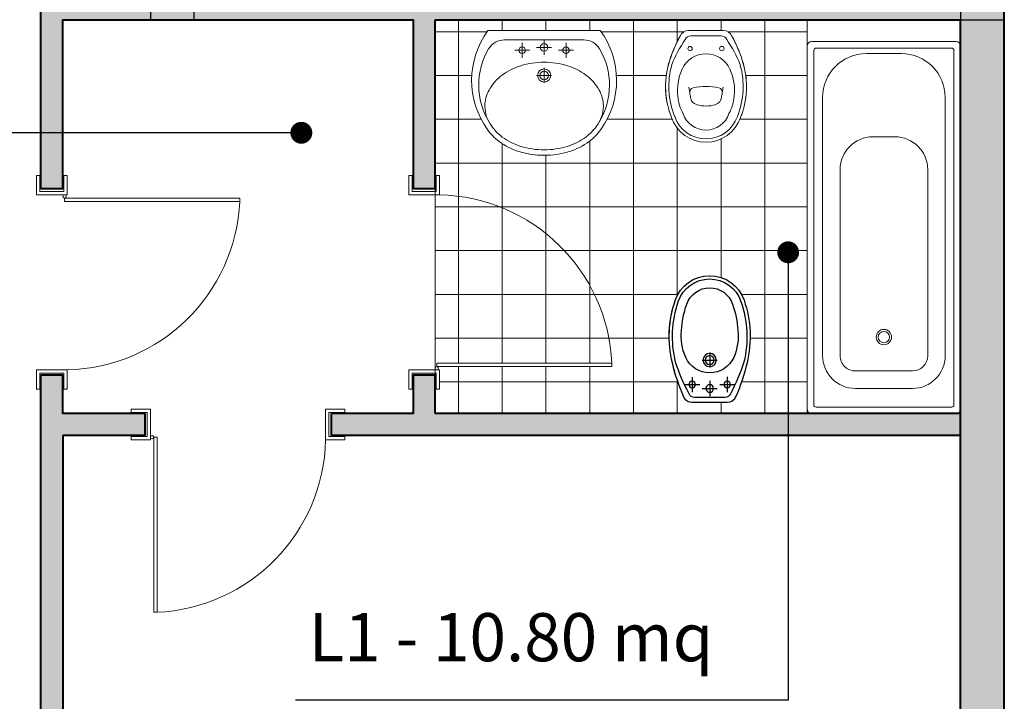
# Model space of a CAD drawing. Units: millimetres. Extents: x 333 to 354.8, y 167.1 to 192.3.
# Drawn here: x 349.9 to 354.4, y 178.1 to 181.2 of the extents above; entities that cross this region are included whole.
import ezdxf

# ---------------------------------------------------------------- set-up
doc = ezdxf.new("R2010")
doc.units = ezdxf.units.MM
doc.linetypes.add('DASHDOTX2', pattern=[2, 1, -0.5, 0, -0.5])
for name, color, linetype, lineweight in [('ARREDI attrezzature - furniture', 175, 'Continuous', 9), ('MURATURA sezioni - section wall', 7, 'Continuous', 40), ('MURATURE tratteggi - wall hatch', 252, 'Continuous', 18), ('PAVIMENTAZIONE - flooring', 250, 'Continuous', 5), ('PORTE finestre - doors windows', 252, 'Continuous', 5), ('PROIEZIONI finissime - fine lines', 251, 'Continuous', 9)]:
    doc.layers.add(name, color=color, linetype=linetype, lineweight=lineweight)
for name, color, linetype in [('assi', 1, 'DASHDOTX2'), ('SANITARI', 175, 'Continuous'), ('SCRITTE - txt', 252, 'Continuous'), ('STRUTTURA - structura', 7, 'Continuous'), ('TESTO', 252, 'Continuous')]:
    doc.layers.add(name, color=color, linetype=linetype)
doc.styles.get("Standard").update_dxf_attribs({"font": 'arial.ttf'})
doc.dimstyles.new('100', dxfattribs={"dimtxt": 0.2, "dimasz": 0.1, "dimexe": 0.1, "dimexo": 0.05, "dimgap": 0.1, "dimtad": 0, "dimzin": 1, "dimtxsty": 'Standard', "dimblk": 'OBLIQUE', "dimcen": 2.5, "dimclrd": 256, "dimclre": 256, "dimclrt": 256, "dimadec": 0, "dimazin": 0, "dimtfac": 1, "dimtmove": 0, "dimatfit": 2, "dimldrblk": 'DOT', "dimfxl": 0, "dimarcsym": 0})

# ---------------------------------------------------------------- blocks, each defined once
blk = doc.blocks.new('Bidet elisse')
at = {"layer": 'SANITARI'}
for p, q in [((-0.1599999999999966, -0.2842840963642175), (-0.1599999999999966, -0.1465448585497597)), ((-0.06886961890722176, -0.1794144774569872), (0.06886961890723597, -0.1794144774569872)), ((7.105427357601002e-15, -0.2482840963642161), (7.105427357601002e-15, -0.1105448585497584)), ((0.1600000000000037, -0.2842840963642175), (0.1600000000000037, -0.1465448585497597)), ((-0.2288696189072255, -0.2154144774569886), (-0.09113038109276772, -0.2154144774569886)), ((0.09113038109277483, -0.2154144774569886), (0.2288696189072326, -0.2154144774569886)), ((-0.06886961890722176, -0.4394144774569853), (0.06886961890723597, -0.4394144774569853)), ((7.105427357601002e-15, -0.5082840963642212), (7.105427357601002e-15, -0.3705448585497564))]:
    blk.add_line(p, q, dxfattribs=at)
for points in [[(7.105427357601002e-15, -1.210000000000001, 0.3208013282776838), (0.3145292461281173, -0.9850464440930935, 0.1422913083229113), (0.3411014561485715, -0.4126903200154359, 0.04336203278983772), (0.236701499207463, -0.1007506746695768, 0.2987297633435688), (0.1593377672251393, -0.04999999999999716), (-0.1593377672251322, -0.04999999999999716, 0.2987297633435688), (-0.2367014992074559, -0.1007506746695768, 0.04336203278983772), (-0.3411014561485644, -0.4126903200154359, 0.1422913083229113), (-0.3145292461281102, -0.9850464440930935, 0.3208013282776838)], [(7.105427357601002e-15, -1.18, 0.3208013282776837), (0.2861390217711062, -0.9753513339359969, 0.1422913083229111), (0.311935077231638, -0.4197133066218584, 0.04476743182564178), (0.1891834765873668, -0.131147732237693, 0.2987297633435736), (0.1393377634772719, -0.09844890159826747), (-0.1393377634772577, -0.09844890159826747, 0.2987297633435736), (-0.1891834765873526, -0.131147732237693, 0.04476743182564178), (-0.3119350772316309, -0.4197133066218584, 0.1422913083229111), (-0.286139021771092, -0.9753513339359969, 0.3208013282776837)], [(7.105427357601002e-15, -1.099414477456989, 0.3208013282776838), (0.2098776517376706, -0.9493084868536599, 0.06700570367019894), (0.2573254503417317, -0.7094144774569884, 0.1370264008347675), (0.2191134202168783, -0.4632064971773389, 0.2941883058477498), (7.105427357601002e-15, -0.3220704148694225, 0.2941883058477498), (-0.2191134202168641, -0.4632064971773389, 0.1370264008347675), (-0.2573254503417246, -0.7094144774569884, 0.06700570367019894), (-0.2098776517376635, -0.9493084868536599, 0.3208013282776838)]]:
    blk.add_lwpolyline(points, format="xyb", close=True, dxfattribs=at)
for centre, radius in [((7.105427357601002e-15, -0.1794144774569872), 0.035), ((-0.1599999999999966, -0.2154144774569886), 0.03), ((0.1600000000000037, -0.2154144774569886), 0.03), ((7.105427357601002e-15, -0.4394144774569853), 0.06), ((7.105427357601002e-15, -0.4394144774569853), 0.04)]:
    blk.add_circle(centre, radius, dxfattribs=at)
blk = doc.blocks.new('Vasca170-70')
at = {"layer": 'ARREDI attrezzature - furniture'}
for p, q in [((0, -0.02001524003061661), (0, -1.680010160020451)), ((0.6799999999999997, -1.35003119794419e-13), (0.02000000000000313, -1.35003119794419e-13)), ((0.03000000000000114, -0.04000508001029601), (0.03000000000000114, -1.659994919989977)), ((0.6600000000000037, -0.02999745999505166), (0.03999999999999915, -0.02999745999505166)), ((0.6700000000000017, -1.659994919989977), (0.6700000000000017, -0.04000508001029601)), ((0.7000000000000028, -1.680010160020451), (0.7000000000000028, -0.02001524003061661)), ((0.4299999999999997, -0.05499110998235324), (0.2700000000000031, -0.05499110998235324)), ((0.07000000000000028, -0.2549911099823561), (0.07000000000000028, -1.435001270002672)), ((0.6300000000000026, -1.435001270002672), (0.6300000000000026, -0.2549911099823561)), ((0.3999999999999986, -0.4350012700026724), (0.2999999999999972, -0.4350012700026724)), ((0.1499999999999986, -0.5850139700280721), (0.1499999999999986, -1.435001270002672)), ((0.5499999999999972, -1.435001270002672), (0.5499999999999972, -0.5850139700280721)), ((0.2199999999999989, -1.505003810007757), (0.4799999999999969, -1.505003810007757)), ((0.2199999999999989, -1.585013970028072), (0.4799999999999969, -1.585013970028072)), ((0.02000000000000313, -1.700000000000138), (0.6799999999999997, -1.700000000000138)), ((0.03999999999999915, -1.670002540005214), (0.6599999999999966, -1.670002540005214))]:
    blk.add_line(p, q, dxfattribs=at)
for radius in [0.03500000000000002, 0.02600025400050802]:
    blk.add_circle((0.3500000000000014, -1.350012700025538), radius, dxfattribs=at)
for centre, radius, start, end in [((0.02000000000000313, -0.02001524003061661), 0.02000027940055881, 90, 180), ((0.03999999999999915, -0.04000508001029601), 0.010000127000254, 90, 180), ((0.6600000000000037, -0.04000508001029601), 0.010000127000254, 0, 90), ((0.6799999999999997, -0.02001524003061661), 0.02000027940055881, 0, 90), ((0.2700000000000031, -0.2549911099823561), 0.2000005080010161, 90, 180), ((0.4299999999999997, -0.2549911099823561), 0.2000005080010161, 0, 90), ((0.2999999999999972, -0.5850139700280721), 0.1500002540005081, 90, 180), ((0.3999999999999986, -0.5850139700280721), 0.1500002540005081, 0, 90), ((0.2199999999999989, -1.435001270002672), 0.1500002540005081, 180, 270), ((0.2199999999999989, -1.435001270002672), 0.07000025400050802, 180, 270), ((0.4799999999999969, -1.435001270002672), 0.1500002540005081, 270, 0), ((0.4799999999999969, -1.435001270002672), 0.07000025400050802, 270, 0), ((0.03999999999999915, -1.659994919989977), 0.010000127000254, 180, 270), ((0.6599999999999966, -1.659994919989977), 0.010000127000254, 270, 0), ((0.02000000000000313, -1.680010160020451), 0.02000027940055881, 180, 270), ((0.6799999999999997, -1.680010160020451), 0.02000027940055881, 270, 0)]:
    blk.add_arc(centre, radius, start, end, dxfattribs=at)
blk = doc.blocks.new('_Dot')
at = {"layer": 'TESTO', "color": 0, "lineweight": -2}
blk.add_line((-0.5, 0), (-1, 0), dxfattribs=at)
at = {"layer": 'TESTO', "color": 0, "const_width": 0.5}
blk.add_lwpolyline([(-0.25, 0, 1), (0.25, 0, 1)], format="xyb", close=True, dxfattribs=at)

msp = doc.modelspace()

# ---------------------------------------------------------------- hatches: boundary and pattern name
at = {"layer": 'MURATURE tratteggi - wall hatch'}
h = msp.add_hatch(color=256, dxfattribs=at)
h.dxf.hatch_style = 1
h.paths.add_polyline_path([(333.3470353647169, 189.8780845885078), (333.0670354261093, 189.8780845885078), (333.0670354261094, 187.0780845885077), (333.0670354261094, 177.6180845885078), (333.0670354261094, 175.2418750253534), (333.347035364717, 175.2418750253534), (333.3416769213376, 176.6180845991771), (334.3866769520336, 176.6180845991771), (334.3866769520336, 176.6780845991771), (334.3066769520336, 176.6780845991772), (334.3066769520336, 176.8980845991771), (333.267035364717, 176.8980845991771), (333.267035364717, 180.8980845885078), (335.8405041574114, 180.8980845885078), (335.8405041574114, 180.9980845885077), (335.667035364717, 180.9980845885077), (335.667035364717, 181.1577943889486), (335.567035364717, 181.1577943889486), (335.567035364717, 180.9980845885077), (333.267035364717, 180.9980845885077), (333.267035364717, 182.7980845885077), (335.567035364717, 182.7980845885077), (335.567035364717, 182.0077943889487), (335.667035364717, 182.0077943889487), (335.667035364717, 182.7980845885077), (335.8405041574114, 182.7980845885077), (335.8405041574114, 182.8980845885078), (333.267035364717, 182.8980845885078), (333.267035364717, 186.7980845885077), (334.312035395413, 186.7980845885077), (334.312035395413, 187.0180845885077), (334.392035395413, 187.0180845885078), (334.392035395413, 187.0780845885077), (333.3470353647169, 187.0780845885077)])
h.paths.add_polyline_path([(337.1470353954131, 187.0780845885078), (335.7420353954132, 187.0780845885078), (335.7420353954132, 187.0180845885078), (335.8220353954131, 187.0180845885077), (335.8220353954131, 186.7980845885077), (336.867035364717, 186.7980845885077), (336.867035364717, 182.8980845885078), (336.6905041574114, 182.8980845885078), (336.6905041574114, 182.7980845885077), (336.8670353340123, 182.7980845885077), (336.8670353340123, 182.5037734845951), (336.9670353647169, 182.5037734845951), (336.9670353647169, 186.4480845885078), (337.4509973500631, 186.4480845885078), (337.4509973500631, 186.5880844744064), (337.510997350063, 186.5880844744064), (337.510997350063, 186.7280845885078), (337.1470353954131, 186.7280845885078)])
h.paths.add_polyline_path([(340.127035334036, 189.5980845885078), (340.8270353647322, 189.5980845885078), (340.8270353647322, 189.8180845885077), (340.9070353647321, 189.8180845885078), (340.9070353647321, 189.8780845885078), (339.8470353647322, 189.8780845885078), (339.8470353647322, 186.7280845885078), (339.3211972967157, 186.7280845885078), (339.3211972967157, 186.5880844744064), (339.3811972967156, 186.5880844744064), (339.3811972967156, 186.4480845885078), (341.3270353340359, 186.4480845885078), (341.3270353340359, 186.5480845885077), (340.127035334036, 186.5480845885077)])
h.paths.add_polyline_path([(345.187035426094, 189.8180845885077), (345.2670354260939, 189.8180845885078), (345.2670354260939, 189.8780845885078), (342.1870353647323, 189.8780845885078), (342.1870353647323, 189.8180845885078), (342.2670353647322, 189.8180845885077), (342.2670353647322, 189.5980845885078), (343.6270354107613, 189.5980845885078), (343.6270354107612, 187.748585942967), (342.3270353340359, 187.7485859429677), (342.3270353340359, 186.5480845885077), (342.177035334036, 186.5480845885077), (342.177035334036, 186.4480845885078), (342.3270353340359, 186.4480845885078), (342.3270353340359, 183.7103438180684), (342.427035364732, 183.7103438180684), (342.427035364732, 183.5603438180684), (342.5270353954282, 183.5603438180684), (342.5270353954282, 187.5485859429675), (344.927035426094, 187.5485859429675), (344.9270354260941, 183.0218750253739), (345.0270354260942, 183.0218750253739), (345.0270354260942, 183.171875025374), (345.1270354567902, 183.171875025374), (345.1270354567903, 186.0680845885077), (345.2770354874863, 186.0680845885077), (345.2770354874864, 186.1680845885077), (345.1270354567903, 186.1680845885077), (345.1270354567903, 187.7485859429585), (343.8270353954131, 187.748585942967), (343.8270353954131, 189.5980845885078), (345.187035426094, 189.5980845885076)])
h.paths.add_polyline_path([(347.6070354260941, 189.8780845885078), (346.5470354260941, 189.8780845885078), (346.5470354260941, 189.8180845885078), (346.627035426094, 189.8180845885077), (346.627035426094, 189.5980845885078), (347.3270354567902, 189.5980845885078), (347.3270354567902, 186.1680845885077), (346.1270354874864, 186.1680845885077), (346.1270354874864, 186.0680845885077), (348.1819354527753, 186.0680845885077), (348.1819354527753, 186.2080844744063), (348.2419354527754, 186.2080844744063), (348.2419354527754, 186.3480845885078), (347.6070354260941, 186.3480845885078)])
h.paths.add_polyline_path([(351.6320354261092, 187.0180845885077), (351.7120354261092, 187.0180845885078), (351.7120354261092, 187.0780845885078), (350.3070354261092, 187.0780845885078), (350.3070354261092, 186.3480845885077), (349.4520353994279, 186.3480845778381), (349.4520353994279, 186.2080844744063), (349.512035399428, 186.2080844744063), (349.512035399428, 186.0680744744064), (349.9870354261136, 186.0680794017892), (349.9870354261136, 183.0215533965715), (350.0870354261136, 183.0215533965715), (350.0870354261136, 183.1980845884993), (350.4635666334192, 183.1980845884993), (350.4635666334192, 183.2980845884993), (350.0870354261136, 183.2980845884993), (350.0870354261135, 186.0680804391329), (350.5870354261093, 186.0680856258514), (350.5870354261092, 186.7980845885077), (351.6320354261092, 186.7980845885077)])
h.paths.add_polyline_path([(354.3870353954131, 189.8780845885078), (354.1070354568055, 189.8780845885078), (354.1070354568055, 187.0780845884993), (353.1070354261133, 187.0780845884993), (353.0620354261093, 187.0780845885077), (353.0620354261093, 187.0180845885078), (353.1420354261093, 187.0180845885077), (353.1420354261093, 186.7980845885077), (354.1870354261135, 186.7980845885077), (354.1870354261135, 183.2980845884993), (354.1870354261092, 182.9032955386834), (354.1870354261135, 181.3980845884993), (354.1870354261092, 180.9980845885077), (354.1870353954175, 179.3980845884992), (354.1870354261092, 177.8980845885078), (354.1870353647084, 177.8780845885078), (354.1870353954175, 175.521875025374), (352.4706423413722, 175.521875025374), (352.4706423413722, 175.3018750253741), (352.3906423413723, 175.301875025374), (352.3906423413723, 175.2418749934483), (354.1070354261093, 175.2418749709777), (354.3870353647211, 175.2418750253535), (354.3870353884525, 187.0780845884993)])
h.paths.add_polyline_path([(351.0306423413722, 175.521875025374), (349.8138388837418, 175.521875025374), (349.8138388837418, 175.3018750253741), (349.7338388837419, 175.301875025374), (349.7338388837419, 175.2418750282306), (351.1106423413721, 175.2418750102058), (351.1106423413721, 175.301875025374), (351.0306423413722, 175.3018750253741)])
h.paths.add_polyline_path([(348.9238388837417, 175.521875025374), (348.7056423413753, 175.521875025374), (347.7070354261092, 175.521875025374), (347.7070354261092, 175.3018750253741), (347.6270354261093, 175.301875025374), (347.6270354261093, 175.241875025374), (349.0038388837418, 175.241875025374), (349.0038388837418, 175.301875025374), (348.9238388837417, 175.3018750253741)])
h.paths.add_polyline_path([(346.2670354261091, 175.521875025374), (345.1270353950285, 175.521875025374), (345.1270353950284, 180.1218750253684), (345.0270354260986, 180.1218750253684), (345.0270354260986, 180.1980845884992), (344.9270354260941, 180.1980845884992), (344.9270354260941, 179.9017260463084), (344.7989305986398, 179.9017260463083), (344.7989305986398, 179.801875025374), (344.8470353953893, 179.801875025374), (344.8470353953892, 175.241875025374), (346.3470354261091, 175.241875025374), (346.3470354261091, 175.301875025374), (346.2670354261091, 175.3018750253741)])
h.paths.add_polyline_path([(342.6108257708937, 179.801875025374), (342.6589305676431, 179.801875025374), (342.6589305676431, 179.9017260463083), (342.527035395078, 179.9017260463083), (342.527035395078, 180.121875025367), (340.5270353947054, 180.121875025374), (340.5270353951014, 182.121875025374), (342.5270353647322, 182.121875025374), (342.5270353647322, 182.721875025374), (342.427035334036, 182.721875025374), (342.427035334036, 182.5718750253741), (342.3270353340359, 182.5718750253741), (342.3270353340359, 182.3218750253741), (340.327035395138, 182.3218750253741), (340.3270353946872, 180.021875025374), (338.5905041727891, 180.021875025374), (338.5905041727891, 179.921875025374), (338.7670353800947, 179.921875025374), (338.7670353742199, 179.1577943889486), (338.867035364717, 179.1577943889486), (338.867035364717, 179.921875025374), (342.3270353033313, 179.921875025374), (342.3270353033314, 175.521875025374), (341.187035364717, 175.521875025374), (341.187035364717, 175.3018750253741), (341.107035364717, 175.301875025374), (341.107035364717, 175.241875025374), (342.6108257708936, 175.241875025374)])
h.paths.add_polyline_path([(339.8270353647168, 175.301875025374), (339.7470353647169, 175.3018750253741), (339.7470353647169, 175.521875025374), (338.867035364717, 175.521875025374), (338.867035364717, 178.3077943889486), (338.7670353676843, 178.3077943889486), (338.767035364717, 177.921875025374), (338.5905041574114, 177.921875025374), (338.5905041574114, 177.8218750253741), (338.767035364717, 177.8218750253741), (338.767035364717, 175.521875025374), (338.312035364718, 175.521875025374), (338.312035364718, 175.3018750253741), (338.2320353647179, 175.301875025374), (338.2320353647179, 175.241875025374), (339.8270353647168, 175.241875025374)])
h.paths.add_polyline_path([(350.0870354261136, 182.1715533965715), (349.9870354261136, 182.1715533965715), (349.9870353647211, 181.8380845884992), (345.1270353954021, 181.8380845884992), (345.1270354558926, 182.0218750253739), (345.0270354260942, 182.0218750253739), (345.0270354260942, 182.1718750253739), (344.9270354260941, 182.1718750253739), (344.9270354260941, 181.0480845884993), (345.0270354260986, 181.0480845884993), (345.0270353647062, 181.1980845884993), (345.1270353816952, 181.1980845884993), (345.1270353647061, 181.6380845884993), (349.9870353340251, 181.6380845884993), (349.9870353954176, 180.4246157804271), (350.0870353954176, 180.4246157804271), (350.0870353954176, 181.1980845884993), (351.6870353954175, 181.1980845884993), (351.6870353954175, 180.4246157958048), (351.7870353954175, 180.4246157958048), (351.7870353954175, 181.1980845884993), (354.1870354261114, 181.1980845884993), (354.1870354261135, 181.3980845884993), (351.7870354261136, 181.3980845884993), (351.7870354261136, 182.1715533811937), (351.6870354261135, 182.1715533811937), (351.6870354261135, 181.3980845884992), (350.687035487506, 181.3980845884992), (350.487035487506, 181.3980845884992), (350.0870354261136, 181.3980845884992)])
h.paths.add_polyline_path([(354.1870354261135, 183.2980845884993), (351.3135666334192, 183.2980845884993), (351.3135666334192, 183.1980845884993), (351.6870354261135, 183.1980845884993), (351.6870354261135, 183.0215533811937), (351.7870354261136, 183.0215533811937), (351.7870354261136, 183.1980845884993), (354.1870354261125, 183.1980845884993)])
h.paths.add_polyline_path([(354.1870353954175, 179.3980845884992), (351.7870353954175, 179.3980845884992), (351.7870353954175, 179.5746157958048), (351.6870353954175, 179.5746157958048), (351.6870353954175, 179.3980845884992), (351.3135666334192, 179.3980845884992), (351.3135666334192, 179.2980845884992), (354.1870353974637, 179.2980845884992)])
h.paths.add_polyline_path([(350.0870353954176, 179.2980845884992), (350.4635666334192, 179.2980845884992), (350.4635666334192, 179.3980845884992), (350.0870353954176, 179.3980845884992), (350.0870353954176, 179.5746157804271), (349.9870353954176, 179.5746157804271), (349.9870353954176, 175.521875025374), (350.0870353954176, 175.521875025374)])
at = {"layer": 'PAVIMENTAZIONE - flooring'}
h = msp.add_hatch(dxfattribs=at)
h.set_pattern_fill('_USER', color=256, scale=0.2, style=0, double=1, pattern_type=0)
h.set_pattern_definition([(0, (116.6932279037404, 9.343022533489119), (0, 0.2), []), (90, (116.6932279037404, 9.343022533489119), (-0.2, 1.224606353822377e-17), [])])
h.paths.add_polyline_path([(353.4870353048001, 181.0779678262253, -0.002536757683449075), (353.4870353048001, 181.0781707683691), (353.4870353048002, 181.1980845884993), (351.7870353954175, 181.1980845884993), (351.7870353954175, 180.4246157958049), (351.7870354261136, 180.4246157958048), (351.7870354261136, 180.4130845884992), (351.7920354261135, 180.4130845884992), (351.7920354261135, 180.4855845884992), (351.8070354261134, 180.4855845884992), (351.8070354261135, 180.3980845885013, -0.394428983743949), (352.5946129599542, 179.6280845884992), (352.5946129599542, 179.6130845884992), (351.7946129599543, 179.6130845884992, -0.4142135623736722), (351.8021129599542, 179.6055845884992, -0.4142135623714524), (351.7946129599543, 179.5980845884992), (351.8070354261134, 179.5980845884992), (351.8070354261134, 179.5105351593794), (351.7920354261135, 179.5105351593794), (351.7920354261135, 179.5830845884992), (351.7870354261136, 179.5830845884992), (351.7870354261136, 179.5746157958048), (351.7870353954175, 179.5746157958048), (351.7870353954175, 179.3980845884992), (353.4870353048001, 179.3980845884992)])
h.paths.add_polyline_path([(351.8070354261135, 180.3980845884992), (351.7870354261136, 180.3980845884992), (351.7870354261136, 179.5980845884992), (351.7946129599543, 179.5980845884992, -0.4142135623725623), (351.7871129599542, 179.6055845884992, -0.4142135623703424), (351.7946129599542, 179.6130845884992), (351.7946129599542, 179.6280845884992), (352.5946129599542, 179.6280845884992, 0.3944289837432284)], flags=17)
edge = h.paths.add_edge_path(flags=16)
edge.add_arc((353.024588940401, 180.8045264980892), 0.1661818018193071, 270.0424802493418, 341.1877198814029)
edge.add_arc((352.826397064168, 180.8933023599221), 0.3829427982726591, 338.1755631020642, 375.7309431619039)
edge.add_arc((352.5685672420541, 180.8108216871085), 0.6535467934633257, 16.56281898622538, 28.53888824082385)
edge.add_arc((353.1040341493649, 181.1062329138346), 0.04217076763857128, 23.51266907064144, 90.04247309143327)
edge.add_line((353.1040028883764, 181.1484036698864), (352.9446651649455, 181.1482855336551))
edge.add_arc((352.9446964364707, 181.1061147776111), 0.04217076763858302, 90.042487407273, 156.5722914280429)
edge.add_arc((353.4806008026367, 180.8114978873539), 0.6535467934631447, 151.5460722578607, 163.5221415124592)
edge.add_arc((353.2226489583511, 180.8935961491417), 0.3829427982726871, 164.3540173367753, 201.9093973966123)
edge.add_arc((353.024588940401, 180.8045264980892), 0.1661818018193152, 198.8972406172737, 270.042480249332)
edge = h.paths.add_edge_path(flags=16)
edge.add_arc((353.0412326763217, 179.8621626862127), 0.1661818018193071, 18.8972406172644, 90.04248024932213, ccw=False)
edge.add_arc((352.7126007005202, 179.749664475826), 0.5135358328300752, -13.496070687724512, 18.897242545370375, ccw=False)
edge.add_arc((352.2881515358223, 179.8515349112606), 0.950038615213337, 336.5723054577148, 346.5039297574703, ccw=False)
edge.add_arc((353.1211770796624, 179.4905744259304), 0.04217076763860132, 270.04248740727303, 336.57229142804294, ccw=False)
edge.add_line((353.1212083511876, 179.4484036698864), (352.9618706277568, 179.4482855336551))
edge.add_arc((352.9618393667683, 179.4904562897069), 0.04217076763858683, 203.512669070626, 270.04247309139464, ccw=False)
edge.add_arc((353.7943287481667, 179.8526516217021), 0.9500386152133729, 193.5810307411861, 203.5126550409417, ccw=False)
edge.add_arc((353.3700311076569, 179.7501519081111), 0.5135358328300799, 161.1877179532985, 193.5810311863926, ccw=False)
edge.add_arc((353.0412326763217, 179.8621626862127), 0.1661818018193242, 90.04248024934179, 161.1877198814029, ccw=False)
edge = h.paths.add_edge_path(flags=16)
edge.add_arc((352.2850959108717, 180.9666360078019), 0.388291406031146, 252.94268466000028, 269.8852475614213, ccw=False)
edge.add_arc((352.2604926067872, 180.8864492067619), 0.3044150349072893, 233.4711446330142, 252.942684660004, ccw=False)
edge.add_arc((352.2228315509258, 180.8356067813489), 0.2411433402052144, 215.3408130860429, 233.47114463300778, ccw=False)
edge.add_arc((352.339864898876, 180.9205278633896), 0.385735326810116, 143.8001347079732, 215.5748599490604, ccw=False)
edge.add_line((352.0285912635281, 181.1483446017708), (352.5416005582153, 181.1483446017708))
edge.add_arc((352.2303269228674, 180.9205278633896), 0.3857353268101179, -35.5748599490604, 36.199865292026686, ccw=False)
edge.add_arc((352.3473602708177, 180.8356067813489), 0.2411433402052178, 306.52885536699216, 324.65918691395706, ccw=False)
edge.add_arc((352.3096992149563, 180.8864492067619), 0.3044150349072894, 287.057315339996, 306.5288553669858, ccw=False)
edge.add_arc((352.2850959108717, 180.9666360078019), 0.3882914060311462, 270.1147524385787, 287.0573153399997, ccw=False)

# ---------------------------------------------------------------- linework, layer by layer
at = {"layer": 'ARREDI attrezzature - furniture'}
for p, q in [((352.2850959108717, 181.0368579506034), (352.2850959108717, 181.1057275695107)), ((352.1850959108717, 181.0238579506034), (352.1850959108717, 181.0927275695107)), ((352.3195307203254, 181.071292760057), (352.2506611014181, 181.071292760057)), ((352.3850959108717, 181.0238579506034), (352.3850959108717, 181.0927275695107)), ((352.2195307203253, 181.0582927600571), (352.1506611014181, 181.0582927600571)), ((352.4195307203253, 181.0582927600571), (352.3506611014181, 181.0582927600571)), ((352.2850959108717, 180.9089097923171), (352.2850959108717, 180.9777794112244)), ((352.3195307203254, 180.9433446017707), (352.2506611014181, 180.9433446017707)), ((352.9502971346766, 180.8631878075091), (352.9457000180994, 180.8893999134819)), ((353.0987936791187, 180.8632979058697), (353.1033519222854, 180.8895167998125))]:
    msp.add_line(p, q, dxfattribs=at)
for points in [[(352.2843182383048, 180.5783453805354, -0.07406084080367407), (352.171199095738, 180.5954248394623, -0.085165636895387), (352.0792963911857, 180.6418343156998, -0.07927393352238594), (352.0261247160003, 180.6961201095163, -0.3238333238509813), (352.0285912635281, 181.1483446017708), (352.5416005582153, 181.1483446017708, -0.3238333238509813), (352.5440671057431, 180.6961201095163, -0.07927393352238594), (352.4908954305578, 180.6418343156998, -0.085165636895387), (352.3989927260055, 180.5954248394623, -0.07406084080367407), (352.2858735834387, 180.5783453805354)], [(352.034179942937, 180.7301150076491, -0.2781320460132419), (352.0317458538891, 181.0650980316194, -0.2610335723387497), (352.1039135411144, 181.1055293120757), (352.466278280629, 181.1055293120757, -0.2610335723387497), (352.5384459678543, 181.0650980316194, -0.2781320460132419), (352.5360118788064, 180.7301150076491)]]:
    msp.add_lwpolyline(points, format="xyb", dxfattribs=at)
for points in [[(353.0247121509375, 180.6383447419453, 0.3208013282776838), (353.1818933382275, 180.7509380881447, 0.1653489059052541), (353.1949969182103, 180.997125933107, 0.05230307548996598), (353.1427035575222, 181.123057019041, 0.2987297633435688), (353.1040028883764, 181.1484036698864), (352.9446651649455, 181.1482855336551, 0.2987297633435688), (352.9060021233726, 181.1228815237799, 0.05230307548996598), (352.8538955558141, 180.9968730336142, 0.1653489059052541), (352.8673641785483, 180.7507048898238, 0.3208013282776838)], [(353.0247010296353, 180.6533447378225, 0.3208013282776837), (353.1676946358755, 180.7557751173487, 0.166158864467136), (353.1804163362519, 180.9936036284984, 0.05411063138076879), (353.1189558212378, 181.1078408790245, 0.2987297633435736), (353.0940208497469, 181.1241718115425), (352.9546831245669, 181.124068503717, 0.2987297633435736), (352.9297723966479, 181.1077006145829, 0.05411063138076879), (352.8684813447562, 180.9933723535466, 0.166158864467136), (352.8815556927503, 180.7555629681122, 0.3208013282776837)], [(353.0246711557701, 180.6936374880194, 0.3208013282776838), (353.1295543069933, 180.7687682664527, 0.09824393533833922), (353.1532189254546, 180.8487328385544, 0.1370264008347675), (353.1340216438646, 180.9718226292743, 0.2941883058477498), (353.0244126433004, 181.04230942348, 0.2941883058477498), (352.9149082838715, 180.9716601741694, 0.1370264008347675), (352.8958935458392, 180.8485420522804, 0.09824393533833922), (352.9196767129409, 180.7686126589326, 0.3208013282776838)], [(352.2850959108717, 180.6033446017708, 0.07456430783935009), (352.3916595212677, 180.6193251346127, 0.085165636895387), (352.4760147417921, 180.6619232455334, 0.08088450713198095), (352.5244706639457, 180.711712261046, 0.1651025986695202), (352.5555760363403, 180.8033446017708, 0.1281624284513409), (352.5364309360931, 180.876808527828, 0.1062413715783471), (352.4763005256988, 180.9451517662821, 0.08516563689538577), (352.3918003556022, 180.9878230745452, 0.07456430783935014), (352.2850959108717, 181.0038247272394, 0.07456430783935014), (352.1783914661413, 180.9878230745452, 0.08516563689538577), (352.0938912960447, 180.9451517662821, 0.1062413715783471), (352.0337608856503, 180.876808527828, 0.1281624284513409), (352.0146157854031, 180.8033446017708, 0.1651025986695202), (352.0457211577977, 180.711712261046, 0.08088450713198095), (352.0941770799514, 180.6619232455334, 0.085165636895387), (352.1785323004757, 180.6193251346127, 0.07456430783935009)], [(353.0245895995536, 180.8036374577857, 0.07156074411572505), (353.0668674894107, 180.8097514757678, 0.2910068152989566), (353.0951052257797, 180.8420820199743, -0.01028905312343183), (353.0987936791187, 180.8632979058697, 0.3958231415445292), (353.0837524727987, 180.8861723493093, 0.05906940089935919), (353.0245232305203, 180.8931535237988, 0.05906940089935919), (352.965304405323, 180.8860845295012, 0.3958231415445292), (352.9502971346766, 180.8631878075091, -0.01028905312343183), (352.9540170437225, 180.8419774143244, 0.2910068152989566), (352.9823026900675, 180.8096887777043, 0.07156074411572505)]]:
    msp.add_lwpolyline(points, format="xyb", close=True, dxfattribs=at)
for centre, radius in [((352.1850959108717, 181.0582927600571), 0.015), ((352.2850959108717, 181.071292760057), 0.0175), ((352.3850959108717, 181.0582927600571), 0.015), ((352.951894969797, 181.066119906337), 0.009999999999999648), ((353.0968949299434, 181.0662274122587), 0.009999999999999648), ((352.2850959108717, 180.9433446017707), 0.03), ((352.2850959108717, 180.9433446017707), 0.02)]:
    msp.add_circle(centre, radius, dxfattribs=at)
at = {"layer": 'assi'}
msp.add_line((354.3870353647128, 174.4330554506738), (354.3870353647128, 190.6758823651003), dxfattribs=at)
at = {"layer": 'MURATURA sezioni - section wall'}
for p, q in [((354.3870353647211, 175.2418750253655), (354.3870353884525, 187.0780845884993)), ((351.7870353954175, 180.4246157958048), (351.7870353954175, 181.1980845884993)), ((351.7870353954175, 181.1980845884993), (354.1870354261093, 181.1980845884993)), ((354.1870354261092, 177.8980845885078), (354.1870354261093, 181.1980845884993)), ((350.0870354261135, 180.4246157804271), (349.9870354261136, 180.4246157804271)), ((351.7870354261136, 180.4246157958048), (351.6870354261135, 180.4246157958048)), ((349.9870353954176, 175.521875025374), (349.9870353954176, 179.5746157804271)), ((350.0870354261135, 179.5746157804271), (349.9870354261136, 179.5746157804271)), ((351.7870354261136, 179.5746157958048), (351.6870354261135, 179.5746157958048)), ((351.7870353954175, 179.3980845884992), (351.7870353954175, 179.5746157958048)), ((350.4635666334192, 179.2980845884993), (350.4635666334192, 179.3980845884992)), ((351.3135666334192, 179.2980845884993), (351.3135666334192, 179.3980845884992)), ((354.1870353954175, 179.3980845884992), (351.7870353954175, 179.3980845884992)), ((350.4635666334192, 179.2980845884992), (350.0870353954176, 179.2980845884992)), ((350.0870353954176, 179.2980845884992), (350.0870353954176, 175.521875025374)), ((354.1870353954175, 179.2980845884992), (351.3135666334192, 179.2980845884992))]:
    msp.add_line(p, q, dxfattribs=at)
for points in [[(349.9870353954176, 180.4246157804271), (349.9870353340251, 181.6380845884993), (345.1270353647061, 181.6380845884993), (345.1270353816952, 181.1980845884993)], [(350.0870353954176, 180.4246157804271), (350.0870353954176, 181.1980845884993), (351.6870353954175, 181.1980845884993), (351.6870353954175, 180.4246157958048)], [(350.4635666334192, 179.3980845884992), (350.0870353954176, 179.3980845884992), (350.0870353954176, 179.5746157804271)], [(351.6870353954175, 179.5746157958048), (351.6870353954175, 179.3980845884992), (351.3135666334192, 179.3980845884992)]]:
    msp.add_lwpolyline(points, dxfattribs=at)
at = {"layer": 'PAVIMENTAZIONE - flooring'}
for points in [[(353.4870353048001, 181.1980845884993), (353.4870353048001, 179.3980845884992)], [(351.7870354261136, 180.4246157958048), (351.7870354261136, 179.5746157958048)]]:
    msp.add_lwpolyline(points, dxfattribs=at)
for points in [[(352.0792963911844, 180.6418343157007, -0.0792739335220395), (352.0261247159995, 180.6961201095172, -0.3238333238501368), (352.028591263528, 181.1483446017708), (352.5416005582151, 181.1483446017708, -0.3238333238482226), (352.5440671057452, 180.6961201095194, -0.07927393352562666), (352.4908954305582, 180.6418343157003, -0.08516563689648327), (352.3989927260048, 180.5954248394621, -0.07406084080330906), (352.2858735834385, 180.5783453805354, -0.07506781246931372), (352.1711990957384, 180.5954248394621, -0.08516563689725459)], [(352.8674363984453, 180.7508326335796, -0.1653489059052026), (352.8541502934349, 180.9970106956184, -0.05230307549005855), (352.9063502719056, 181.1229805182915, -0.2987297973627731), (352.9450321431651, 181.1483558556262), (353.1043698998535, 181.1483558556262, -0.2987297973628492), (353.1430517711131, 181.1229805182915, -0.05230307548974942), (353.1952517495833, 180.9970106956191, -0.1653489059055732), (353.1819656445733, 180.7508326335798, -0.3208013282778608), (353.0247010215093, 180.6383558556262, -0.3208013282774697)], [(353.0415394894724, 180.0283446017708, -0.3208013145598068), (353.1988041098646, 179.9158678316415, -0.1422913081157849), (353.2120902195797, 179.629689770222, -0.04336203223066065), (353.1598902433798, 179.4737199490174, -0.2987298671392198), (353.1212083678166, 179.4483446017708), (352.9618706111281, 179.4483446017707, -0.2987298671392499), (352.923188735565, 179.4737199490173, -0.04336203223067255), (352.870988759365, 179.629689770222, -0.142291308115756), (352.8842748690802, 179.9158678316414, -0.3208013145598237)]]:
    msp.add_lwpolyline(points, format="xyb", close=True, dxfattribs=at)
at = {"layer": 'PORTE finestre - doors windows', "color": 2}
for p, q in [((349.9670354261135, 180.4856340022412), (349.9670354261135, 180.3980845731215)), ((349.9671827253153, 180.4856340022412), (349.9820354261135, 180.4856340022412)), ((349.9820354261135, 180.4856340022412), (349.9820354261135, 180.4130845731215)), ((350.0920354261135, 180.4856340022413), (350.0920354261135, 180.4130845731215)), ((350.0920354261135, 180.4856340022413), (350.1070354261135, 180.4856340022413)), ((350.1070354261135, 180.4856340022413), (350.1070354261135, 180.3980845731215)), ((351.6670354261136, 180.3980845884993), (351.6670354261136, 180.4855845884992)), ((351.6670354261136, 180.4855845884992), (351.6820354261135, 180.4855845884992)), ((351.6820354261135, 180.4130845884992), (351.6820354261135, 180.4855845884992)), ((351.7920354261136, 180.4130845884992), (351.7920354261134, 180.4855845884992)), ((351.7920354261134, 180.4855845884992), (351.8070354261134, 180.4855845884992)), ((351.8070354261135, 180.3980845885013), (351.8070354261134, 180.4855845884992)), ((349.9670354261135, 180.3980845731215), (350.1070354261135, 180.3980845731215)), ((349.9820354261135, 180.4130845731215), (350.0920354261135, 180.4130845731215)), ((351.6670354261136, 180.3980845884993), (351.8070354261135, 180.3980845884992)), ((351.6820354261135, 180.4130845884992), (351.7920354261136, 180.4130845884992)), ((350.0946129599542, 180.3830845731215), (350.8946129599542, 180.3830845731215)), ((350.0946129599542, 180.3830845731215), (350.0946129599542, 180.3680845731215)), ((350.0946129599542, 180.3680845731215), (350.8946129599542, 180.3680845731215)), ((350.8946129599542, 180.3830845731215), (350.8946129599542, 180.3680845731215)), ((351.7946129599542, 179.6280845884992), (352.5946129599542, 179.6280845884992)), ((351.7946129599542, 179.6130845884992), (351.7946129599542, 179.6280845884992)), ((352.5946129599542, 179.6130845884992), (352.5946129599542, 179.6280845884992)), ((349.9670354261135, 179.5980845731214), (350.1070354261135, 179.5980845731215)), ((349.9670354261135, 179.5980845731214), (349.9670354261135, 179.5105845731215)), ((349.9820354261135, 179.5830845731215), (350.0920354261135, 179.5830845731215)), ((349.9820354261135, 179.5830845731215), (349.9820354261135, 179.5105845731215)), ((350.0920354261135, 179.5830845731215), (350.0920354261135, 179.5105845731215)), ((350.1070354261135, 179.5980845731194), (350.1070354261135, 179.5105845731215)), ((351.6670354261134, 179.5980845884991), (351.8070354261134, 179.5980845884992)), ((351.6670354261134, 179.5105351593795), (351.6670354261134, 179.5980845884991)), ((351.6820354261134, 179.5105351593795), (351.6820354261134, 179.5830845884992)), ((351.6820354261134, 179.5830845884992), (351.7920354261134, 179.5830845884992)), ((351.7920354261134, 179.5105351593794), (351.7920354261134, 179.5830845884992)), ((351.7946129599542, 179.6130845884992), (352.5946129599542, 179.6130845884992)), ((351.8070354261134, 179.5105351593794), (351.8070354261134, 179.5980845884992)), ((349.9670354261135, 179.5105845731215), (349.9820354261135, 179.5105845731215)), ((350.0920354261135, 179.5105845731215), (350.1070354261135, 179.5105845731215)), ((351.6671827253152, 179.5105351593795), (351.6820354261134, 179.5105351593795)), ((351.7920354261134, 179.5105351593794), (351.8070354261134, 179.5105351593794)), ((350.3994859969938, 179.4180845884993), (350.4870354261135, 179.4180845884993)), ((350.3994859969938, 179.4179372892976), (350.3994859969938, 179.4030845884994)), ((350.3994859969938, 179.4030845884994), (350.4720354261135, 179.4030845884994)), ((350.4720354261135, 179.4030845884994), (350.4720354261135, 179.2930845884993)), ((350.4870354261135, 179.4180845884993), (350.4870354261136, 179.2780845884994)), ((351.2870354261136, 179.4180845884993), (351.2870354261136, 179.2780845884993)), ((351.2870354261136, 179.4180845884993), (351.3745354261135, 179.4180845884993)), ((351.3020354261135, 179.4030845884993), (351.3020354261135, 179.2930845884993)), ((351.3020354261135, 179.4030845884993), (351.3745354261135, 179.4030845884993)), ((351.3745354261135, 179.4180845884993), (351.3745354261135, 179.4030845884993)), ((350.3994859969937, 179.2930845884993), (350.4720354261135, 179.2930845884993)), ((350.3994859969937, 179.2930845884993), (350.3994859969937, 179.2780845884994)), ((350.3994859969937, 179.2780845884994), (350.4870354261136, 179.2780845884994)), ((350.5020354261135, 179.2905070546586), (350.5020354261135, 178.4905070546586)), ((350.5020354261135, 179.2905070546586), (350.5170354261135, 179.2905070546586)), ((350.5170354261135, 179.2905070546586), (350.5170354261135, 178.4905070546586)), ((351.2870354261157, 179.2780845884993), (351.3745354261135, 179.2780845884994)), ((351.3020354261135, 179.2930845884993), (351.3745354261135, 179.2930845884993)), ((351.3745354261135, 179.2930845884993), (351.3745354261135, 179.2780845884994)), ((350.5020354261135, 178.4905070546586), (350.5170354261135, 178.4905070546586))]:
    msp.add_line(p, q, dxfattribs=at)
for centre in [(350.0946129599542, 180.3905845731215), (351.7946129599543, 179.6055845884992), (350.4945354261135, 179.2905070546585)]:
    msp.add_circle(centre, 0.0075, dxfattribs=at)
at = {"layer": 'PROIEZIONI finissime - fine lines'}
for centre, radius, start, end in [((351.7887044738183, 179.5915570143343), 0.8067358624112775, 2.595138880982686, 88.69799193375765), ((350.0887044738182, 180.4046121472865), 0.8067358624113617, 271.3020080662455, 357.4048611190125), ((350.4805078519486, 179.2964155407947), 0.8067358624113911, 272.5951388809843, 358.6979919337512)]:
    msp.add_arc(centre, radius, start, end, dxfattribs=at)
at = {"layer": 'STRUTTURA - structura'}
for points in [[(350.4870354874711, 181.1980845884993), (350.687035487471, 181.1980845884993), (350.687035487471, 181.5980845884993), (350.4870354874711, 181.5980845884993)], [(354.1870354260786, 181.1980845884993), (354.3870354260786, 181.1980845884993), (354.3870354260786, 181.5980845884992), (354.1870354260786, 181.5980845884992)]]:
    msp.add_lwpolyline(points, close=True, dxfattribs=at)

# ---------------------------------------------------------------- block references
at = {"layer": 'ARREDI attrezzature - furniture', "rotation": 8.884582006305578e-06}
msp.add_blockref('Vasca170-70', (353.4870353236895, 181.0980845342265), dxfattribs=at)
at = {"layer": 'ARREDI attrezzature - furniture', "xscale": -0.4999999999999648, "yscale": 0.5, "zscale": 0.5, "rotation": 180.0424802493333}
msp.add_blockref('Bidet elisse', (353.041558024976, 179.4233446086421), dxfattribs=at)

# ---------------------------------------------------------------- texts
at = {"layer": 'SCRITTE - txt', "insert": (353.0585897665044, 178.4867080766147), "char_height": 0.22, "width": 3.0776, "attachment_point": 3}
msp.add_mtext('L1 - 10.80 mq', dxfattribs=at)

# ---------------------------------------------------------------- leaders
at = {"layer": 'SCRITTE - txt'}
for points in [[(351.1762089461084, 180.6813618567199), (349.9715315809947, 180.6813618567199), (348.027878146455, 180.6813618567199)], [(353.3998044237063, 180.1352752390187), (353.3998044237063, 178.0883117317894), (351.149129614886, 178.0883117317894)]]:
    msp.add_leader(points, dimstyle='100', override={"dimgap": 0.15, "dimtad": 0}, dxfattribs=at)

doc.saveas('drawing.dxf')
